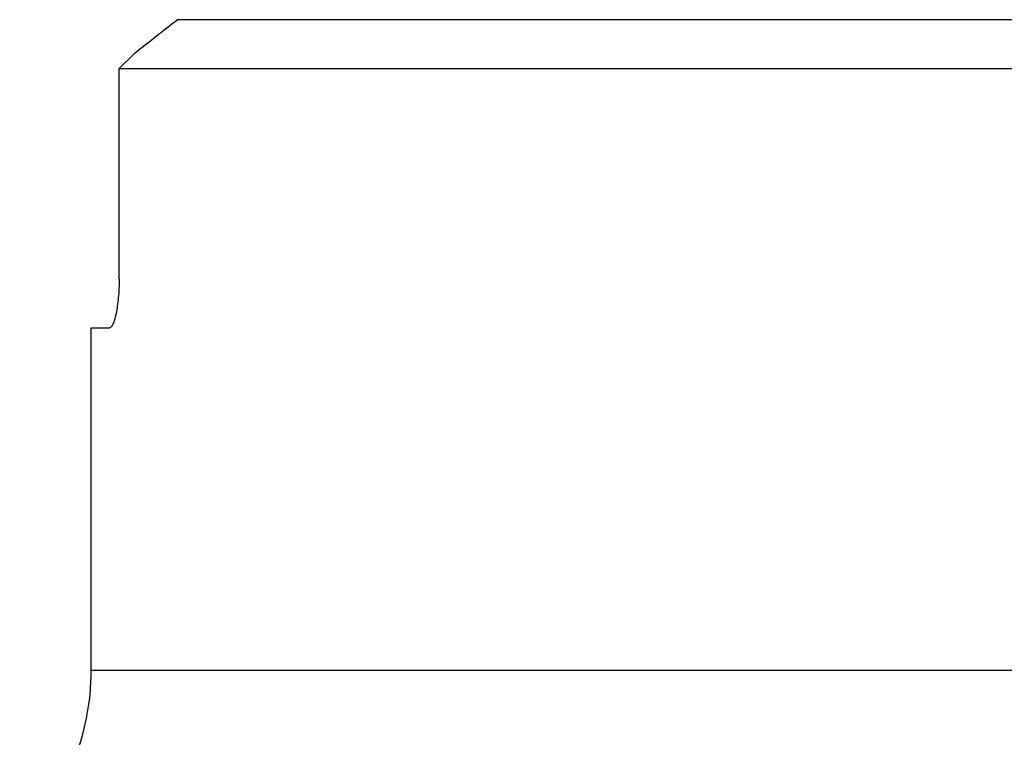
# Model space of a CAD drawing. Units: millimetres. Extents: x 0 to 594, y 0 to 420.
# Drawn here: x 191 to 211, y 166 to 181 of the extents above; entities that cross this region are included whole.
import ezdxf

# ---------------------------------------------------------------- set-up
doc = ezdxf.new("R2010")
doc.units = ezdxf.units.MM
doc.header["$LTSCALE"] = 32.67
doc.layers.add('607095596-000_CL', color=7, linetype='CONTINUOUS')

msp = doc.modelspace()

# ---------------------------------------------------------------- linework, layer by layer
at = {"layer": '607095596-000_CL', "color": 7, "linetype": 'CONTINUOUS'}
for p, q in [((238.8371, 180.5241), (194.3764, 180.5241)), ((193.1769, 179.5241), (193.4842, 179.8241)), ((193.1769, 175.2241), (193.1769, 179.5241)), ((193.1769, 179.5241), (240.0366, 179.5241)), ((192.6067, 167.2236), (192.6067, 174.2241)), ((192.6067, 174.2241), (192.9771, 174.2241))]:
    msp.add_line(p, q, dxfattribs=at)
at = {"layer": '607095596-000_CL', "color": 9, "linetype": 'CONTINUOUS'}
msp.add_line((192.6067, 167.2236), (240.6067, 167.2236), dxfattribs=at)
at = {"layer": '607095596-000_CL', "color": 7, "linetype": 'CONTINUOUS'}
for centre, radius, start, end in [((230.7055, 133.3059), 59.5766, 127.574291, 128.664857), ((187.6067, 167.2236), 5, 315, 360)]:
    msp.add_arc(centre, radius, start, end, dxfattribs=at)
msp.add_open_spline([(193.1769, 175.2241), (193.1769, 175.1585), (193.1741, 175.0297), (193.1617, 174.8432), (193.1421, 174.6719), (193.1199, 174.542), (193.0991, 174.4507), (193.0832, 174.3929), (193.0666, 174.3429), (193.0496, 174.3014), (193.0322, 174.2684), (193.0147, 174.2441), (192.9968, 174.2284), (192.9832, 174.2241), (192.9771, 174.2241)], degree=3, knots=[0, 0, 0, 0, 0.1881837, 0.3690497, 0.5357606, 0.6823446, 0.7465384, 0.8039896, 0.8543151, 0.8972542, 0.9327203, 0.9609202, 0.9826523, 1, 1, 1, 1], dxfattribs=at)

doc.saveas('drawing.dxf')
